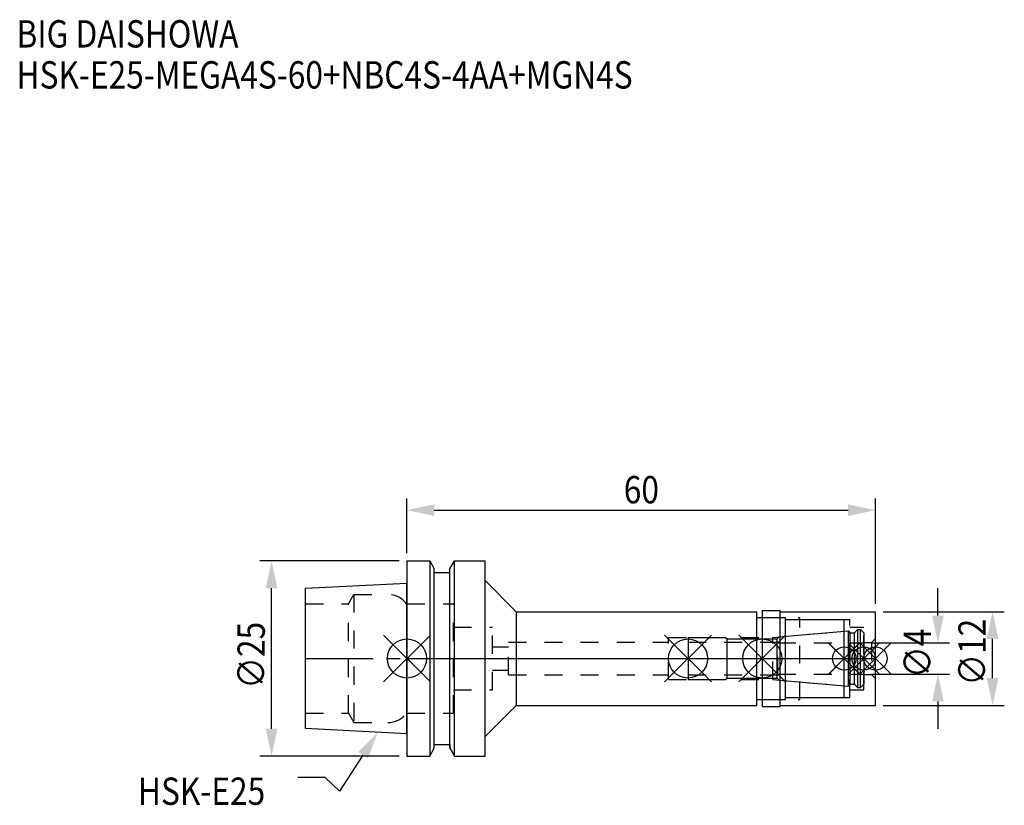
# Model space of a CAD drawing. Extents: x -50 to 76, y -19 to 82.
import ezdxf

# ---------------------------------------------------------------- set-up
doc = ezdxf.new("R2010")
doc.units = 0
doc.header["$LTSCALE"] = 23.1
doc.header["$PDMODE"] = 3
doc.header["$PDSIZE"] = 8
doc.linetypes.add('CENTER', pattern=[0.6, 0.375, -0.075, 0.075, -0.075])
doc.linetypes.add('DASHED', pattern=[0.2, 0.1, -0.1])
doc.layers.get('0').update_dxf_attribs({"linetype": 'CONTINUOUS'})
doc.layers.get('DEFPOINTS').update_dxf_attribs({"linetype": 'CONTINUOUS'})
for name, color, linetype in [('1', 4, 'CONTINUOUS'), ('2', 7, 'CONTINUOUS'), ('3', 1, 'DASHED'), ('4', 2, 'CENTER'), ('6', 5, 'CONTINUOUS'), ('NOCUT', 7, 'CONTINUOUS'), ('SK1', 4, 'CONTINUOUS'), ('SK3', 1, 'DASHED'), ('SK4', 2, 'CENTER')]:
    doc.layers.add(name, color=color, linetype=linetype)
doc.styles.get("Standard").update_dxf_attribs({"font": 'txt', "width": 0.85})
doc.dimstyles.get("Standard").update_dxf_attribs({"dimtxt": 3.5, "dimasz": 3.5, "dimexe": 1.5, "dimexo": 1, "dimtad": 1, "dimblk": '_FILLED', "dimblk1": '_FILLED', "dimblk2": '_FILLED', "dimcen": 0.09, "dimazin": 3, "dimtol": 1, "dimtp": 0.01, "dimtm": 0.01, "dimtfac": 1, "dimtofl": 0, "dimtmove": 0, "dimatfit": 3})

# ---------------------------------------------------------------- blocks, each defined once
blk = doc.blocks.new('_FILLED')
at = {"color": 0, "linetype": 'BYBLOCK'}
blk.add_solid([(0, 0), (-1, 0.214), (-1, -0.214)], dxfattribs=at)
blk = doc.blocks.new('*U13')
at = {"layer": '2', "color": 0, "width": 0.85}
blk.add_text('60', height=3.5, dxfattribs=at).set_placement((27.76875, 19.875))
blk = doc.blocks.new('*D1')
at = {"layer": '2', "color": 0}
for p, q in [((0, 13.5), (0, 20.5)), ((60, 7), (60, 20.5)), ((3.5, 19), (56.5, 19))]:
    blk.add_line(p, q, dxfattribs=at)
at = {"layer": 'DEFPOINTS', "color": 0}
for p in [(60, 19), (0, 12.5), (60, 6)]:
    blk.add_point(p, dxfattribs=at)
blk.add_blockref('*U13', (0, 0))
at = {"layer": '2', "color": 0, "xscale": 3.5, "yscale": 3.5, "zscale": 3.5, "rotation": 180}
blk.add_blockref('_FILLED', (0, 19), dxfattribs=at)
at = {"layer": '2', "color": 0, "xscale": 3.5, "yscale": 3.5, "zscale": 3.5}
blk.add_blockref('_FILLED', (60, 19), dxfattribs=at)
blk = doc.blocks.new('*U12')
at = {"layer": '2', "color": 0, "width": 0.85}
blk.add_text('∅25', height=3.5, rotation=90, dxfattribs=at).set_placement((-18.2, -3.87))
blk = doc.blocks.new('*D2')
at = {"layer": '2', "color": 0}
for p, q in [((-1, 12.5), (-18.83, 12.5)), ((-17.33, -9), (-17.33, 9)), ((-1, -12.5), (-18.83, -12.5))]:
    blk.add_line(p, q, dxfattribs=at)
at = {"layer": 'DEFPOINTS', "color": 0}
for p in [(-17.33, 12.5), (0, 12.5), (0, -12.5)]:
    blk.add_point(p, dxfattribs=at)
blk.add_blockref('*U12', (0, 0))
at = {"layer": '2', "color": 0, "xscale": 3.5, "yscale": 3.5, "zscale": 3.5}
for p, rotation in [((-17.33, 12.5), 90), ((-17.33, -12.5), 270)]:
    blk.add_blockref('_FILLED', p, dxfattribs=dict(at, rotation=rotation))
blk = doc.blocks.new('*U11')
at = {"layer": '2', "color": 0, "width": 0.85}
blk.add_text('∅4', height=3.5, rotation=90, dxfattribs=at).set_placement((67.12, -2.48))
blk = doc.blocks.new('*D3')
at = {"layer": '2', "color": 0}
for p, q in [((68, 5.5), (68, 9)), ((59.5, 2), (69.5, 2)), ((59.5, -2), (69.5, -2)), ((68, -5.5), (68, -9))]:
    blk.add_line(p, q, dxfattribs=at)
at = {"layer": 'DEFPOINTS', "color": 0}
for p in [(58.5, 2), (68, 2), (58.5, -2)]:
    blk.add_point(p, dxfattribs=at)
blk.add_blockref('*U11', (0, 0))
at = {"layer": '2', "color": 0, "xscale": 3.5, "yscale": 3.5, "zscale": 3.5}
for p, rotation in [((68, 2), 270), ((68, -2), 90)]:
    blk.add_blockref('_FILLED', p, dxfattribs=dict(at, rotation=rotation))
blk = doc.blocks.new('*U10')
at = {"layer": '2', "color": 0, "width": 0.85}
blk.add_text('∅12', height=3.5, rotation=90, dxfattribs=at).set_placement((74.12, -3.47))
blk = doc.blocks.new('*D4')
at = {"layer": '2', "color": 0}
for p, q in [((61, 6), (76.5, 6)), ((75, -2.5), (75, 2.5)), ((61, -6), (76.5, -6))]:
    blk.add_line(p, q, dxfattribs=at)
at = {"layer": 'DEFPOINTS', "color": 0}
for p in [(60, 6), (75, 6), (60, -6)]:
    blk.add_point(p, dxfattribs=at)
blk.add_blockref('*U10', (0, 0))
at = {"layer": '2', "color": 0, "xscale": 3.5, "yscale": 3.5, "zscale": 3.5}
for p, rotation in [((75, 6), 90), ((75, -6), 270)]:
    blk.add_blockref('_FILLED', p, dxfattribs=dict(at, rotation=rotation))
blk = doc.blocks.new('*U7')
at = {"layer": '6', "width": 0.85}
for s, p in [('BIG DAISHOWA', (-50, 78.25)), ('HSK-E25-MEGA4S-60+NBC4S-4AA+MGN4S', (-50, 73))]:
    blk.add_text(s, height=3.5, dxfattribs=at).set_placement(p)
blk = doc.blocks.new('*U8')
at = {"layer": '6'}
blk.add_lwpolyline([(-5.64, -12.38), (-8.62, -16.99), (-10.49, -15.24), (-13.99, -15.24)], dxfattribs=at)
at = {"layer": '6', "xscale": 3.5, "yscale": 3.5, "zscale": 3.5, "rotation": 57.09874592304945}
blk.add_blockref('_FILLED', (-3.73, -9.44), dxfattribs=at)
blk = doc.blocks.new('*U9')
at = {"layer": '6', "width": 0.85}
blk.add_text('HSK-E25', height=3.5, dxfattribs=at).set_placement((-34.45, -18.74))

msp = doc.modelspace()

# ---------------------------------------------------------------- linework, layer by layer
for p, q in [((3, 3), (-3, -3)), ((-3, 3), (3, -3)), ((39, 3), (33, -3)), ((33, 3), (39, -3)), ((48.5, 3), (42.5, -3)), ((42.5, 3), (48.5, -3)), ((58, 2), (54, -2)), ((54, 2), (58, -2)), ((57.958, 2), (54.042, -2)), ((54.043, 1.916), (58.043, -2)), ((60.5, 2), (56.5, -2)), ((56.5, 2), (60.5, -2)), ((62, 2), (58, -2)), ((58, 2), (62, -2))]:
    msp.add_line(p, q)
for centre, radius in [((0, 0), 2.5), ((36, 0), 2.5), ((45.5, 0), 2.5), ((56, 0), 1.5), ((58.5, 0), 1.5), ((60, 0), 1.5)]:
    msp.add_circle(centre, radius)
at = {"layer": '1'}
for p, q in [((0, 12.5), (0, -12.5)), ((0, 12.5), (2.912, 12.5)), ((2.912, 12.5), (2.912, -12.5)), ((2.912, 12.5), (3.5, 11.482)), ((3.5, -11.482), (3.5, 11.482)), ((5.5, 11.482), (6.088, 12.5)), ((5.5, -11.482), (5.5, 11.482)), ((6.088, -12.5), (6.088, 12.5)), ((6.088, 12.5), (10, 12.5)), ((10, -12.5), (10, 12.5)), ((3.5, 11), (5.5, 11)), ((10, 10), (14, 6)), ((14, 6), (14, -6)), ((14, 6), (44.8, 6)), ((44.8, -6), (44.8, 6)), ((44.8, 5.25), (48.5, 5.25)), ((45.5, 6.15), (47.8, 6.15)), ((45.5, 6.15), (45.5, -6.15)), ((47.8, -6.15), (47.8, 6.15)), ((47.8, 6), (60, 6)), ((48.5, -5.25), (48.5, 5.25)), ((60, -6), (60, 6)), ((48.5, 5), (56, 5)), ((56, -5), (56, 5)), ((48.5, -5), (56, -5)), ((10, -10), (14, -6)), ((14, -6), (44.8, -6)), ((44.8, -5.25), (48.5, -5.25)), ((45.5, -6.15), (47.8, -6.15)), ((47.8, -6), (60, -6)), ((3.5, -11), (5.5, -11)), ((0, -12.5), (2.912, -12.5)), ((2.912, -12.5), (3.5, -11.482)), ((5.5, -11.482), (6.088, -12.5)), ((6.088, -12.5), (10, -12.5))]:
    msp.add_line(p, q, dxfattribs=at)
at = {"layer": '3'}
for p, q in [((0, 7), (5.95, 7)), ((5.95, -7), (5.95, 7)), ((45.5, 5.25), (50.3, 5.25)), ((50.3, -5.25), (50.3, 5.25)), ((5.95, 4), (10.95, 4)), ((10.95, -4), (10.95, 4)), ((50.3, 5), (56.7, 5)), ((56.7, -5), (56.7, 5)), ((56.7, 4), (58.5, 4)), ((58.5, -4), (58.5, 4)), ((33.5, 2.7), (46.856, 2.7)), ((33.5, -2.7), (33.5, 2.7)), ((46.856, 2.7), (56, 3.5)), ((46.856, -2.7), (46.856, 2.7)), ((60, 2.55), (59.5, 2.05)), ((10.95, 1.5), (13, 1.5)), ((13, -2.1), (13, 2.1)), ((13, 2.1), (33.5, 2.1)), ((58.5, 2.05), (59.5, 2.05)), ((59.5, 2.05), (59.5, -2.05)), ((10.95, -1.5), (13, -1.5)), ((13, -2.1), (33.5, -2.1)), ((58.5, -2.05), (59.5, -2.05)), ((60, -2.55), (59.5, -2.05)), ((33.5, -2.7), (46.856, -2.7)), ((46.856, -2.7), (56, -3.5)), ((5.95, -4), (10.95, -4)), ((50.3, -5), (56.7, -5)), ((56.7, -4), (58.5, -4)), ((45.5, -5.25), (50.3, -5.25)), ((0, -7), (5.95, -7))]:
    msp.add_line(p, q, dxfattribs=at)
at = {"layer": '4'}
msp.add_line((0, 0), (60, 0), dxfattribs=at)
at = {"layer": 'NOCUT'}
for p, q in [((0, 0), (0, -12.5)), ((0, 0), (60, 0)), ((36, 0), (36, -2.7)), ((45.5, 0), (45.5, -6.15)), ((56, -5), (56, 0)), ((58.5, 0), (58.5, -3.3)), ((60, -6), (60, 0)), ((40.8, -2.7), (41, -2.5)), ((41, -2.5), (47.4, -2.5)), ((47.4, -2.5), (47.671, -2.771)), ((36, -2.7), (40.8, -2.7)), ((47.671, -2.771), (56.556, -3.549)), ((56.556, -3.549), (56.7, -3.3)), ((56.7, -3.3), (57.3, -3.3)), ((57.3, -3.3), (57.7, -3.7)), ((57.7, -3.7), (58.1, -3.7)), ((58.1, -3.7), (58.5, -3.3)), ((48.5, -5), (56, -5)), ((48.5, -5.25), (48.5, -5)), ((10, -10), (14, -6)), ((14, -6), (44.8, -6)), ((44.8, -5.25), (48.5, -5.25)), ((44.8, -6), (44.8, -5.25)), ((45.5, -6.15), (47.8, -6.15)), ((47.8, -6), (60, -6)), ((47.8, -6.15), (47.8, -6)), ((10, -12.5), (10, -10)), ((3.5, -11.482), (3.5, -11)), ((3.5, -11), (5.5, -11)), ((5.5, -11), (5.5, -11.482)), ((0, -12.5), (2.912, -12.5)), ((2.912, -12.5), (3.5, -11.482)), ((5.5, -11.482), (6.088, -12.5)), ((6.088, -12.5), (10, -12.5))]:
    msp.add_line(p, q, dxfattribs=at)
at = {"layer": 'SK1'}
for p, q in [((0, 9.625), (-13, 8.975)), ((-13, -8.975), (-13, 8.975)), ((0, -9.625), (0, 9.625)), ((36, 2.7), (40.8, 2.7)), ((36, 2.7), (36, -2.7)), ((40.8, 2.7), (41, 2.5)), ((47.4, 2.5), (47.671, 2.771)), ((47.671, 2.771), (56.556, 3.549)), ((56.556, 3.549), (56.7, 3.3)), ((56.556, -3.549), (56.556, 3.549)), ((56.7, 3.3), (57.3, 3.3)), ((56.7, 3.3), (56.7, -3.3)), ((57.3, 3.3), (57.7, 3.7)), ((57.3, -3.3), (57.3, 3.3)), ((57.7, 3.7), (58.1, 3.7)), ((57.7, 3.7), (57.7, -3.7)), ((58.1, 3.7), (58.5, 3.3)), ((58.1, -3.7), (58.1, 3.7)), ((58.5, 3.3), (58.5, -3.3)), ((41, 2.5), (47.4, 2.5)), ((41, -2.5), (41, 2.5)), ((47.4, -2.5), (47.4, 2.5)), ((40.8, -2.7), (41, -2.5)), ((41, -2.5), (47.4, -2.5)), ((47.4, -2.5), (47.671, -2.771)), ((36, -2.7), (40.8, -2.7)), ((47.671, -2.771), (56.556, -3.549)), ((56.556, -3.549), (56.7, -3.3)), ((56.7, -3.3), (57.3, -3.3)), ((57.3, -3.3), (57.7, -3.7)), ((57.7, -3.7), (58.1, -3.7)), ((58.1, -3.7), (58.5, -3.3)), ((0, -9.625), (-13, -8.975))]:
    msp.add_line(p, q, dxfattribs=at)
at = {"layer": 'SK3'}
for p, q in [((-7.499, 7), (-6.806, 8.2)), ((-6.806, 8.2), (-6.806, -8.2)), ((-6.806, 8.2), (-2.45, 8.2)), ((-13, 7), (-7.499, 7)), ((-7.499, -7), (-7.499, 7)), ((-0.05, 7), (0, 7)), ((36, 2.1), (47.5, 2.1)), ((47.5, -2.1), (47.5, 2.1)), ((47.5, 2), (58.5, 2)), ((36, -2.1), (47.5, -2.1)), ((47.5, -2), (58.5, -2)), ((-13, -7), (-7.499, -7)), ((-7.499, -7), (-6.806, -8.2)), ((-0.05, -7), (0, -7)), ((-6.806, -8.2), (-2.45, -8.2))]:
    msp.add_line(p, q, dxfattribs=at)
for centre, start, end in [((-2.45, 5.2), 36.8699, 90), ((-2.45, -5.2), 270, 323.1301)]:
    msp.add_arc(centre, 3, start, end, dxfattribs=at)
at = {"layer": 'SK4'}
for p, q in [((-13, 0), (0, 0)), ((36, 0), (58.5, 0))]:
    msp.add_line(p, q, dxfattribs=at)

# ---------------------------------------------------------------- block references
for name in ['*U7', '*U8', '*U9']:
    msp.add_blockref(name, (0, 0))

# ---------------------------------------------------------------- dimensions: what is measured, and where the dimension line sits
at = {"layer": '2'}
dim = msp.add_linear_dim(base=(60, 19), p1=(0, 12.5), p2=(60, 6), dimstyle='Standard', dxfattribs=at)
dim.commit()
dim.dimension.update_dxf_attribs({"geometry": '*D1', "text_midpoint": (30, 19), "dimtype": 128})
for base, p1, p2, picture, middle in [((-17.327, 12.5), (0, -12.5), (0, 12.5), '*D2', (-17.327, 0.099)), ((68, 2), (58.5, -2), (58.5, 2), '*D3', (68, 0)), ((75, 6), (60, -6), (60, 6), '*D4', (75, 0))]:
    dim = msp.add_linear_dim(base=base, p1=p1, p2=p2, angle=90, text='%%c<>', dimstyle='Standard', dxfattribs=at)
    dim.commit()
    dim.dimension.update_dxf_attribs({"geometry": picture, "text_midpoint": middle, "dimtype": 128})

doc.saveas('drawing.dxf')
